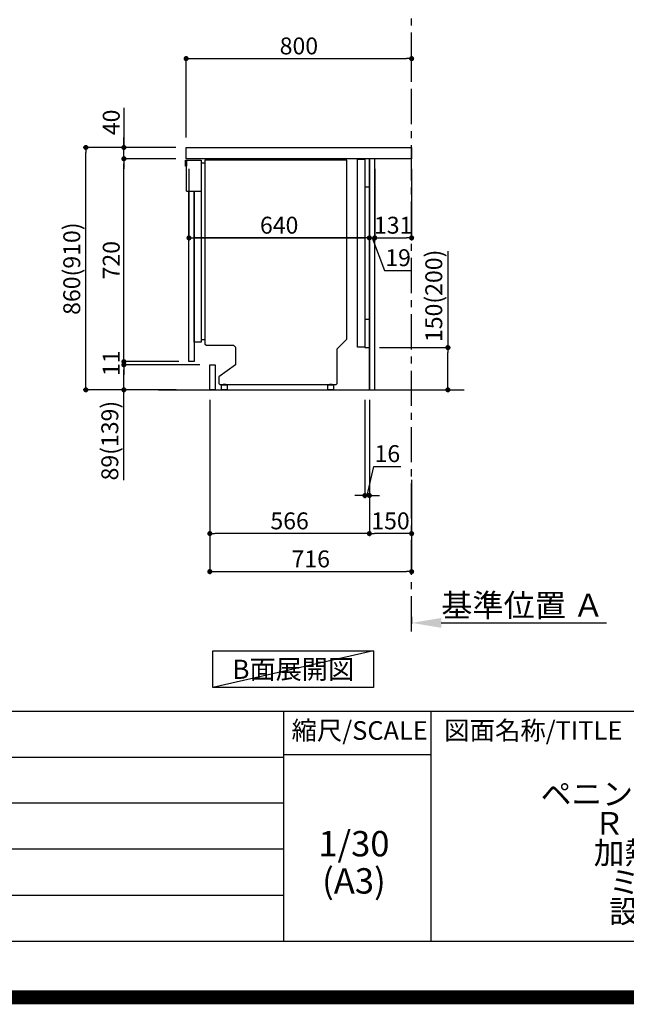
# Model space of a CAD drawing. Extents: x 0 to 26473, y -13 to 8857.
# Drawn here: x 22044 to 24196, y -13 to 3481 of the extents above; entities that cross this region are included whole.
import ezdxf

# ---------------------------------------------------------------- set-up
doc = ezdxf.new("R2010")
doc.units = 0
doc.header["$LTSCALE"] = 50
doc.header["$MEASUREMENT"] = 0
doc.linetypes.add('CENTER', pattern=[2, 1.25, -0.25, 0.25, -0.25])
doc.linetypes.add('HIDDEN', pattern=[0.375, 0.25, -0.125])
doc.layers.get('0').update_dxf_attribs({"linetype": 'CONTINUOUS'})
doc.layers.get('DEFPOINTS').update_dxf_attribs({"color": 146, "linetype": 'CONTINUOUS'})
for name, color, linetype in [('111-壁仕上', 3, 'CONTINUOUS'), ('120-キャビネット（外）', 7, 'CONTINUOUS'), ('121-キャビネット（中）', 253, 'HIDDEN'), ('122-扉', 6, 'CONTINUOUS'), ('126-甲板', 2, 'CONTINUOUS'), ('150-機器', 8, 'CONTINUOUS'), ('160-文字', 254, 'CONTINUOUS'), ('166-寸法B', 11, 'CONTINUOUS'), ('190-図面外枠', 5, 'CONTINUOUS'), ('191-図面内枠', 4, 'CONTINUOUS')]:
    doc.layers.add(name, color=color, linetype=linetype)
doc.styles.add('KH001', font='txt')
doc.dimstyles.new('KH1xx030', dxfattribs={"dimscale": 30, "dimtxt": 2, "dimasz": 0.6, "dimexe": 0.3, "dimexo": 1.2, "dimgap": 0.5, "dimtad": 3, "dimdec": 1, "dimdsep": 46, "dimlunit": 6, "dimtxsty": 'KH001', "dimblk": 'DOT', "dimcen": 1, "dimdle": 1, "dimclrd": 256, "dimclre": 256, "dimclrt": 256, "dimadec": 0, "dimazin": 0, "dimtfac": 1, "dimtdec": 1, "dimtix": 1, "dimtmove": 2, "dimatfit": 3, "dimldrblk": 'CLOSEDBLANK', "dimfxl": 1, "dimtolj": 1, "dimtzin": 0, "dimlwd": -1, "dimlwe": -1, "dimarcsym": 0})

# ---------------------------------------------------------------- blocks, each defined once
blk = doc.blocks.new('A$C5D946DDC')
at = {"layer": '190-図面外枠'}
blk.add_line((20519, 350.7), (271, 350.7), dxfattribs=at)
at = {"layer": 'DEFPOINTS'}
blk.add_lwpolyline([(0, 0), (20790, 0), (20790, 14700), (0, 14700)], close=True, dxfattribs=at)
blk = doc.blocks.new('_Dot')
at = {"color": 0, "linetype": 'ByBlock', "lineweight": -2}
blk.add_line((-0.5, 0), (-1, 0), dxfattribs=at)
at = {"color": 0, "linetype": 'ByBlock', "const_width": 0.5}
blk.add_lwpolyline([(-0.25, 0, 1), (0.25, 0, 1)], format="xyb", close=True, dxfattribs=at)
blk = doc.blocks.new('*D295')
at = {"layer": '166-寸法B', "transparency": 16777216}
for p, q in [((23563.1, 2659), (23563.1, 2317.5)), ((23320.5, 2317.5), (23572.1, 2317.5)), ((23563.1, 2185.5), (23563.1, 2299.5)), ((23320.5, 2167.5), (23572.1, 2167.5))]:
    blk.add_line(p, q, dxfattribs=at)
at = {"layer": 'DEFPOINTS', "color": 0, "transparency": 16777216}
for p in [(23284.5, 2317.5), (23563.1, 2317.5), (23284.5, 2167.5)]:
    blk.add_point(p, dxfattribs=at)
at = {"layer": '166-寸法B', "transparency": 16777216, "xscale": 18, "yscale": 18, "zscale": 18}
for p, rotation in [((23563.1, 2317.5), 90), ((23563.1, 2167.5), 270)]:
    blk.add_blockref('_Dot', p, dxfattribs=dict(at, rotation=rotation))
at = {"layer": '166-寸法B', "transparency": 16777216, "insert": (23513.1, 2501), "char_height": 60, "attachment_point": 5, "rotation": 90, "style": 'KH001'}
blk.add_mtext('\\A1;150(200)', dxfattribs=at)
blk = doc.blocks.new('_ClosedBlank')
at = {"color": 0, "linetype": 'ByBlock', "lineweight": -2}
for p, q in [((-1, 0.167), (0, 0)), ((-1, 0.167), (-1, -0.167)), ((0, 0), (-1, -0.167))]:
    blk.add_line(p, q, dxfattribs=at)
blk = doc.blocks.new('*D296')
at = {"layer": '166-寸法B', "transparency": 16777216}
for p, q in [((23268.5, 2131.5), (23268.5, 1783.5)), ((23284.5, 2131.5), (23284.5, 1783.5)), ((23276.5, 1792.5), (23300.4, 1896)), ((23300.4, 1896), (23396.5, 1896)), ((23250.5, 1792.5), (23232.5, 1792.5)), ((23268.5, 1792.5), (23284.5, 1792.5)), ((23268.5, 1792.5), (23284.5, 1792.5)), ((23302.5, 1792.5), (23320.5, 1792.5))]:
    blk.add_line(p, q, dxfattribs=at)
at = {"layer": 'DEFPOINTS', "color": 0, "transparency": 16777216}
for p in [(23268.5, 2167.5), (23284.5, 2167.5), (23284.5, 1792.5)]:
    blk.add_point(p, dxfattribs=at)
at = {"layer": '166-寸法B', "transparency": 16777216, "xscale": 18, "yscale": 18, "zscale": 18}
blk.add_blockref('_Dot', (23268.5, 1792.5), dxfattribs=at)
at = {"layer": '166-寸法B', "transparency": 16777216, "xscale": 18, "yscale": 18, "zscale": 18, "rotation": 180}
blk.add_blockref('_Dot', (23284.5, 1792.5), dxfattribs=at)
at = {"layer": '166-寸法B', "transparency": 16777216, "insert": (23348.4, 1941), "char_height": 60, "attachment_point": 5, "style": 'KH001'}
blk.add_mtext('\\A1;16', dxfattribs=at)
blk = doc.blocks.new('*D297')
at = {"layer": '166-寸法B', "transparency": 16777216}
for p, q in [((23284.5, 2951.5), (23284.5, 2697.7)), ((23303.5, 2951.5), (23303.5, 2697.7)), ((23266.5, 2706.7), (23248.5, 2706.7)), ((23284.5, 2706.7), (23303.5, 2706.7)), ((23284.5, 2706.7), (23303.5, 2706.7)), ((23294, 2706.7), (23338.5, 2591.4)), ((23321.5, 2706.7), (23339.5, 2706.7)), ((23338.5, 2591.4), (23434.3, 2591.4))]:
    blk.add_line(p, q, dxfattribs=at)
at = {"layer": 'DEFPOINTS', "color": 0, "transparency": 16777216}
for p in [(23284.5, 2987.5), (23303.5, 2987.5), (23303.5, 2706.7)]:
    blk.add_point(p, dxfattribs=at)
at = {"layer": '166-寸法B', "transparency": 16777216, "xscale": 18, "yscale": 18, "zscale": 18}
blk.add_blockref('_Dot', (23284.5, 2706.7), dxfattribs=at)
at = {"layer": '166-寸法B', "transparency": 16777216, "xscale": 18, "yscale": 18, "zscale": 18, "rotation": 180}
blk.add_blockref('_Dot', (23303.5, 2706.7), dxfattribs=at)
at = {"layer": '166-寸法B', "transparency": 16777216, "insert": (23386.4, 2636.4), "char_height": 60, "attachment_point": 5, "style": 'KH001'}
blk.add_mtext('\\A1;19', dxfattribs=at)
blk = doc.blocks.new('*D298')
at = {"layer": '166-寸法B', "transparency": 16777216}
for p, q in [((23303.5, 2951.5), (23303.5, 2697.7)), ((23434.5, 2951.5), (23434.5, 2697.7)), ((23321.5, 2706.7), (23416.5, 2706.7))]:
    blk.add_line(p, q, dxfattribs=at)
at = {"layer": 'DEFPOINTS', "color": 0, "transparency": 16777216}
for p in [(23303.5, 2987.5), (23434.5, 2987.5), (23434.5, 2706.7)]:
    blk.add_point(p, dxfattribs=at)
at = {"layer": '166-寸法B', "transparency": 16777216, "xscale": 18, "yscale": 18, "zscale": 18, "rotation": 180}
blk.add_blockref('_Dot', (23303.5, 2706.7), dxfattribs=at)
at = {"layer": '166-寸法B', "transparency": 16777216, "xscale": 18, "yscale": 18, "zscale": 18}
blk.add_blockref('_Dot', (23434.5, 2706.7), dxfattribs=at)
at = {"layer": '166-寸法B', "transparency": 16777216, "insert": (23369, 2751.7), "char_height": 60, "attachment_point": 5, "style": 'KH001'}
blk.add_mtext('\\A1;131', dxfattribs=at)
blk = doc.blocks.new('*D299')
at = {"layer": '166-寸法B', "transparency": 16777216}
for p, q in [((22644.5, 2951.5), (22644.5, 2697.7)), ((23284.5, 2951.5), (23284.5, 2697.7)), ((23266.5, 2706.7), (22662.5, 2706.7))]:
    blk.add_line(p, q, dxfattribs=at)
at = {"layer": 'DEFPOINTS', "color": 0, "transparency": 16777216}
for p in [(22644.5, 2987.5), (23284.5, 2987.5), (22644.5, 2706.7)]:
    blk.add_point(p, dxfattribs=at)
at = {"layer": '166-寸法B', "transparency": 16777216, "xscale": 18, "yscale": 18, "zscale": 18, "rotation": 180}
blk.add_blockref('_Dot', (22644.5, 2706.7), dxfattribs=at)
at = {"layer": '166-寸法B', "transparency": 16777216, "xscale": 18, "yscale": 18, "zscale": 18}
blk.add_blockref('_Dot', (23284.5, 2706.7), dxfattribs=at)
at = {"layer": '166-寸法B', "transparency": 16777216, "insert": (22964.5, 2751.7), "char_height": 60, "attachment_point": 5, "style": 'KH001'}
blk.add_mtext('\\A1;640', dxfattribs=at)
blk = doc.blocks.new('*D300')
at = {"layer": '166-寸法B', "transparency": 16777216}
for p, q in [((22718.5, 2131.5), (22718.5, 1513.5)), ((23434.5, 1685.2), (23434.5, 1513.5)), ((22736.5, 1522.5), (23416.5, 1522.5))]:
    blk.add_line(p, q, dxfattribs=at)
at = {"layer": 'DEFPOINTS', "color": 0, "transparency": 16777216}
for p in [(22718.5, 2167.5), (23434.5, 1721.2), (23434.5, 1522.5)]:
    blk.add_point(p, dxfattribs=at)
at = {"layer": '166-寸法B', "transparency": 16777216, "xscale": 18, "yscale": 18, "zscale": 18, "rotation": 180}
blk.add_blockref('_Dot', (22718.5, 1522.5), dxfattribs=at)
at = {"layer": '166-寸法B', "transparency": 16777216, "xscale": 18, "yscale": 18, "zscale": 18}
blk.add_blockref('_Dot', (23434.5, 1522.5), dxfattribs=at)
at = {"layer": '166-寸法B', "transparency": 16777216, "insert": (23076.5, 1567.5), "char_height": 60, "attachment_point": 5, "style": 'KH001'}
blk.add_mtext('\\A1;716', dxfattribs=at)
blk = doc.blocks.new('*D301')
at = {"layer": '166-寸法B', "transparency": 16777216}
for p, q in [((22634.5, 3063.5), (22634.5, 3351.9)), ((22652.5, 3342.9), (23416.5, 3342.9)), ((23434.5, 3285.5), (23434.5, 3351.9))]:
    blk.add_line(p, q, dxfattribs=at)
at = {"layer": 'DEFPOINTS', "color": 0, "transparency": 16777216}
for p in [(23434.5, 3342.9), (23434.5, 3249.5), (22634.5, 3027.5)]:
    blk.add_point(p, dxfattribs=at)
at = {"layer": '166-寸法B', "transparency": 16777216, "xscale": 18, "yscale": 18, "zscale": 18, "rotation": 180}
blk.add_blockref('_Dot', (22634.5, 3342.9), dxfattribs=at)
at = {"layer": '166-寸法B', "transparency": 16777216, "xscale": 18, "yscale": 18, "zscale": 18}
blk.add_blockref('_Dot', (23434.5, 3342.9), dxfattribs=at)
at = {"layer": '166-寸法B', "transparency": 16777216, "insert": (23034.5, 3387.9), "char_height": 60, "attachment_point": 5, "style": 'KH001'}
blk.add_mtext('\\A1;800', dxfattribs=at)
blk = doc.blocks.new('*D302')
at = {"layer": '166-寸法B', "transparency": 16777216}
for p, q in [((22598.5, 3027.5), (22269.7, 3027.5)), ((22278.7, 2185.5), (22278.7, 3009.5)), ((22599, 2167.5), (22269.7, 2167.5))]:
    blk.add_line(p, q, dxfattribs=at)
at = {"layer": 'DEFPOINTS', "color": 0, "transparency": 16777216}
for p in [(22278.7, 3027.5), (22634.5, 3027.5), (22635, 2167.5)]:
    blk.add_point(p, dxfattribs=at)
at = {"layer": '166-寸法B', "transparency": 16777216, "xscale": 18, "yscale": 18, "zscale": 18}
for p, rotation in [((22278.7, 3027.5), 90), ((22278.7, 2167.5), 270)]:
    blk.add_blockref('_Dot', p, dxfattribs=dict(at, rotation=rotation))
at = {"layer": '166-寸法B', "transparency": 16777216, "insert": (22228.7, 2597.5), "char_height": 60, "attachment_point": 5, "rotation": 90, "style": 'KH001'}
blk.add_mtext('\\A1;860(910)', dxfattribs=at)
blk = doc.blocks.new('*D303')
at = {"layer": '166-寸法B', "transparency": 16777216}
for p, q in [((22413.7, 3167.8), (22413.7, 3027.5)), ((22413.7, 3045.5), (22413.7, 3063.5)), ((22598.5, 3027.5), (22404.7, 3027.5)), ((22413.7, 2987.5), (22413.7, 3027.5)), ((22413.7, 2987.5), (22413.7, 3027.5)), ((22598.5, 2987.5), (22404.7, 2987.5)), ((22413.7, 2969.5), (22413.7, 2951.5))]:
    blk.add_line(p, q, dxfattribs=at)
at = {"layer": 'DEFPOINTS', "color": 0, "transparency": 16777216}
for p in [(22413.7, 3027.5), (22634.5, 3027.5), (22634.5, 2987.5)]:
    blk.add_point(p, dxfattribs=at)
at = {"layer": '166-寸法B', "transparency": 16777216, "xscale": 18, "yscale": 18, "zscale": 18}
for p, rotation in [((22413.7, 3027.5), 270), ((22413.7, 2987.5), 90)]:
    blk.add_blockref('_Dot', p, dxfattribs=dict(at, rotation=rotation))
at = {"layer": '166-寸法B', "transparency": 16777216, "insert": (22368.7, 3116.6), "char_height": 60, "attachment_point": 5, "rotation": 90, "style": 'KH001'}
blk.add_mtext('\\A1;40', dxfattribs=at)
blk = doc.blocks.new('*D304')
at = {"layer": '166-寸法B', "transparency": 16777216}
for p, q in [((23284.5, 2131.5), (23284.5, 1648.5)), ((23434.5, 1847.9), (23434.5, 1648.5)), ((23416.5, 1657.5), (23302.5, 1657.5))]:
    blk.add_line(p, q, dxfattribs=at)
at = {"layer": 'DEFPOINTS', "color": 0, "transparency": 16777216}
for p in [(23284.5, 2167.5), (23434.5, 1883.9), (23284.5, 1657.5)]:
    blk.add_point(p, dxfattribs=at)
at = {"layer": '166-寸法B', "transparency": 16777216, "xscale": 18, "yscale": 18, "zscale": 18, "rotation": 180}
blk.add_blockref('_Dot', (23284.5, 1657.5), dxfattribs=at)
at = {"layer": '166-寸法B', "transparency": 16777216, "xscale": 18, "yscale": 18, "zscale": 18}
blk.add_blockref('_Dot', (23434.5, 1657.5), dxfattribs=at)
at = {"layer": '166-寸法B', "transparency": 16777216, "insert": (23359.5, 1702.5), "char_height": 60, "attachment_point": 5, "style": 'KH001'}
blk.add_mtext('\\A1;150', dxfattribs=at)
blk = doc.blocks.new('*D305')
at = {"layer": '166-寸法B', "transparency": 16777216}
for p, q in [((22718.5, 2131.5), (22718.5, 1648.5)), ((23284.5, 2131.5), (23284.5, 1648.5)), ((23266.5, 1657.5), (22736.5, 1657.5))]:
    blk.add_line(p, q, dxfattribs=at)
at = {"layer": 'DEFPOINTS', "color": 0, "transparency": 16777216}
for p in [(22718.5, 2167.5), (23284.5, 2167.5), (22718.5, 1657.5)]:
    blk.add_point(p, dxfattribs=at)
at = {"layer": '166-寸法B', "transparency": 16777216, "xscale": 18, "yscale": 18, "zscale": 18, "rotation": 180}
blk.add_blockref('_Dot', (22718.5, 1657.5), dxfattribs=at)
at = {"layer": '166-寸法B', "transparency": 16777216, "xscale": 18, "yscale": 18, "zscale": 18}
blk.add_blockref('_Dot', (23284.5, 1657.5), dxfattribs=at)
at = {"layer": '166-寸法B', "transparency": 16777216, "insert": (23001.5, 1702.5), "char_height": 60, "attachment_point": 5, "style": 'KH001'}
blk.add_mtext('\\A1;566', dxfattribs=at)
blk = doc.blocks.new('A$C10992')
at = {"layer": '121-キャビネット（中）', "linetype": 'Continuous', "flags": 128}
for points in [[(-16, 0), (-16, -100), (0, -100), (0, 0)], [(-16, -1), (-16, -669), (-42, -669), (-42, -1)], [(0, -670), (0, -570), (-16, -570), (-16, -670)]]:
    blk.add_lwpolyline(points, close=True, dxfattribs=at)
blk = doc.blocks.new('A$C29902')
at = {"layer": '120-キャビネット（外）'}
blk.add_blockref('A$C10992', (0, 0), dxfattribs=at)
blk = doc.blocks.new('A$C26669')
at = {"layer": '121-キャビネット（中）'}
blk.add_blockref('A$C29902', (0, 0), dxfattribs=at)
blk = doc.blocks.new('A$C30407')
at = {"layer": '150-機器', "linetype": 'Continuous'}
for p, q in [((-504.5, 0), (-504.5, -652.6)), ((0, 0), (-504.5, 0)), ((0, -635.1), (0, 0)), ((-573.3, -21.2), (-573.3, -0.1)), ((-573.3, -0.1), (-516.9, -0.1)), ((-569.8, -21.2), (-573.3, -21.2)), ((-569.8, -110.1), (-569.8, -0.1)), ((-569.8, -0.1), (-569.8, -21.2)), ((-516.9, -0.1), (-516.9, -631.5)), ((-516.9, -10), (-504.5, -10)), ((-569.8, -110.1), (-516.9, -110.1)), ((-516.9, -646.4), (-541.6, -646.4)), ((-516.9, -631.5), (-516.9, -646.4)), ((-516.9, -636), (-504.5, -636)), ((-504.5, -652.6), (-498.4, -656.2)), ((-498.4, -656.2), (-402.2, -656.2)), ((-402.2, -656.2), (-395.1, -663.2)), ((-395.1, -663.2), (-395.1, -726.7)), ((-34.3, -669.4), (0, -635.1)), ((-34.3, -792), (-34.3, -669.4)), ((-395.1, -726.7), (-455.1, -769.1)), ((-455.1, -769.1), (-455.1, -792)), ((-455.1, -792), (-451.5, -795.6)), ((-451.5, -795.6), (-37.9, -795.6)), ((-444.7, -798.1), (-444.5, -797.8)), ((-444.7, -798.3), (-444.7, -798.1)), ((-444.7, -813.7), (-444.7, -798.3)), ((-444.5, -797.8), (-444.2, -797.6)), ((-444.2, -797.6), (-443.8, -797.4)), ((-443.8, -797.4), (-443.3, -797.2)), ((-443.3, -797.2), (-442.7, -797.1)), ((-442.7, -797.1), (-442.1, -797)), ((-442.1, -797), (-441.4, -797)), ((-441.4, -797), (-428.1, -797)), ((-439, -795), (-430, -795)), ((-439, -797), (-439, -795)), ((-430, -797), (-439, -797)), ((-430, -795), (-430, -797)), ((-428.1, -797), (-427.4, -797)), ((-427.4, -797), (-426.8, -797.1)), ((-426.8, -797.1), (-426.2, -797.2)), ((-426.2, -797.2), (-425.7, -797.4)), ((-425.7, -797.4), (-425.3, -797.6)), ((-425.3, -797.6), (-425, -797.8)), ((-425, -797.8), (-424.8, -798.1)), ((-424.8, -798.1), (-424.7, -798.3)), ((-424.7, -798.3), (-424.7, -813.7)), ((-67.4, -798.1), (-67.2, -797.8)), ((-67.4, -798.3), (-67.4, -798.1)), ((-67.4, -813.7), (-67.4, -798.3)), ((-67.2, -797.8), (-66.9, -797.6)), ((-66.9, -797.6), (-66.4, -797.4)), ((-66.4, -797.4), (-65.9, -797.2)), ((-65.9, -797.2), (-65.4, -797.1)), ((-65.4, -797.1), (-64.7, -797)), ((-64.7, -797), (-64.1, -797)), ((-64.1, -797), (-50.7, -797)), ((-61.7, -795), (-52.7, -795)), ((-61.7, -797), (-61.7, -795)), ((-52.7, -797), (-61.7, -797)), ((-52.7, -795), (-52.7, -797)), ((-50.7, -797), (-50.1, -797)), ((-50.1, -797), (-49.5, -797.1)), ((-49.5, -797.1), (-48.9, -797.2)), ((-48.9, -797.2), (-48.4, -797.4)), ((-48.4, -797.4), (-48, -797.6)), ((-48, -797.6), (-47.7, -797.8)), ((-47.7, -797.8), (-47.5, -798.1)), ((-47.5, -798.1), (-47.4, -798.3)), ((-47.4, -798.3), (-47.4, -813.7)), ((-37.9, -795.6), (-34.3, -792)), ((-444.7, -814), (-444.7, -813.7)), ((-444.5, -814.2), (-444.7, -814)), ((-444.2, -814.5), (-444.5, -814.2)), ((-443.8, -814.7), (-444.2, -814.5)), ((-443.3, -814.8), (-443.8, -814.7)), ((-442.7, -815), (-443.3, -814.8)), ((-442.1, -815), (-442.7, -815)), ((-441.4, -815.1), (-442.1, -815)), ((-428.1, -815.1), (-441.4, -815.1)), ((-427.4, -815), (-428.1, -815.1)), ((-426.8, -815), (-427.4, -815)), ((-426.2, -814.8), (-426.8, -815)), ((-425.7, -814.7), (-426.2, -814.8)), ((-425.3, -814.5), (-425.7, -814.7)), ((-425, -814.2), (-425.3, -814.5)), ((-424.8, -814), (-425, -814.2)), ((-424.7, -813.7), (-424.8, -814)), ((-67.4, -814), (-67.4, -813.7)), ((-67.2, -814.2), (-67.4, -814)), ((-66.9, -814.5), (-67.2, -814.2)), ((-66.4, -814.7), (-66.9, -814.5)), ((-65.9, -814.8), (-66.4, -814.7)), ((-65.4, -815), (-65.9, -814.8)), ((-64.7, -815), (-65.4, -815)), ((-64.1, -815.1), (-64.7, -815)), ((-50.7, -815.1), (-64.1, -815.1)), ((-50.1, -815), (-50.7, -815.1)), ((-49.5, -815), (-50.1, -815)), ((-48.9, -814.8), (-49.5, -815)), ((-48.4, -814.7), (-48.9, -814.8)), ((-48, -814.5), (-48.4, -814.7)), ((-47.7, -814.2), (-48, -814.5)), ((-47.5, -814), (-47.7, -814.2)), ((-47.4, -813.7), (-47.5, -814))]:
    blk.add_line(p, q, dxfattribs=at)
at = {"layer": '150-機器'}
blk.add_line((-541.6, -646.4), (-541.6, -110.1), dxfattribs=at)
blk = doc.blocks.new('*D306')
at = {"layer": '166-寸法B', "transparency": 16777216}
for p, q in [((23284.5, 2946.5), (23284.5, 2697.7)), ((22644.5, 2836.5), (22644.5, 2697.7)), ((22662.5, 2706.7), (23266.5, 2706.7))]:
    blk.add_line(p, q, dxfattribs=at)
at = {"layer": 'DEFPOINTS', "color": 0, "transparency": 16777216}
for p in [(23284.5, 2982.5), (22644.5, 2872.5), (23284.5, 2706.7)]:
    blk.add_point(p, dxfattribs=at)
at = {"layer": '166-寸法B', "transparency": 16777216, "xscale": 18, "yscale": 18, "zscale": 18, "rotation": 180}
blk.add_blockref('_Dot', (22644.5, 2706.7), dxfattribs=at)
at = {"layer": '166-寸法B', "transparency": 16777216, "xscale": 18, "yscale": 18, "zscale": 18}
blk.add_blockref('_Dot', (23284.5, 2706.7), dxfattribs=at)
at = {"layer": '166-寸法B', "transparency": 16777216, "insert": (22964.5, 2751.7), "char_height": 60, "attachment_point": 5, "style": 'KH001'}
blk.add_mtext('\\A1;640', dxfattribs=at)
blk = doc.blocks.new('*D307')
at = {"layer": '166-寸法B', "transparency": 16777216}
for p, q in [((22682.5, 2256.5), (22404.7, 2256.5)), ((22413.7, 2185.5), (22413.7, 2238.5)), ((22599, 2167.5), (22404.7, 2167.5)), ((22413.7, 1846.5), (22413.7, 2167.5))]:
    blk.add_line(p, q, dxfattribs=at)
at = {"layer": 'DEFPOINTS', "color": 0, "transparency": 16777216}
for p in [(22413.7, 2256.5), (22718.5, 2256.5), (22635, 2167.5)]:
    blk.add_point(p, dxfattribs=at)
at = {"layer": '166-寸法B', "transparency": 16777216, "xscale": 18, "yscale": 18, "zscale": 18}
for p, rotation in [((22413.7, 2256.5), 90), ((22413.7, 2167.5), 270)]:
    blk.add_blockref('_Dot', p, dxfattribs=dict(at, rotation=rotation))
at = {"layer": '166-寸法B', "transparency": 16777216, "insert": (22363.7, 1987.2), "char_height": 60, "attachment_point": 5, "rotation": 90, "style": 'KH001'}
blk.add_mtext('\\A1;89(139)', dxfattribs=at)
blk = doc.blocks.new('*D308')
at = {"layer": '166-寸法B', "transparency": 16777216}
for p, q in [((22598.5, 2987.5), (22404.7, 2987.5)), ((22413.7, 2285.5), (22413.7, 2969.5)), ((22608.5, 2267.5), (22404.7, 2267.5))]:
    blk.add_line(p, q, dxfattribs=at)
at = {"layer": 'DEFPOINTS', "color": 0, "transparency": 16777216}
for p in [(22413.7, 2987.5), (22634.5, 2987.5), (22644.5, 2267.5)]:
    blk.add_point(p, dxfattribs=at)
at = {"layer": '166-寸法B', "transparency": 16777216, "xscale": 18, "yscale": 18, "zscale": 18}
for p, rotation in [((22413.7, 2987.5), 90), ((22413.7, 2267.5), 270)]:
    blk.add_blockref('_Dot', p, dxfattribs=dict(at, rotation=rotation))
at = {"layer": '166-寸法B', "transparency": 16777216, "insert": (22368.7, 2627.5), "char_height": 60, "attachment_point": 5, "rotation": 90, "style": 'KH001'}
blk.add_mtext('\\A1;720', dxfattribs=at)
blk = doc.blocks.new('*D310')
at = {"layer": '166-寸法B', "transparency": 16777216}
for p, q in [((22413.7, 2285.5), (22413.7, 2303.5)), ((22572.5, 2267.5), (22404.7, 2267.5)), ((22646.5, 2256.5), (22404.7, 2256.5)), ((22413.7, 2256.5), (22413.7, 2267.5)), ((22413.7, 2238.5), (22413.7, 2220.5))]:
    blk.add_line(p, q, dxfattribs=at)
at = {"layer": 'DEFPOINTS', "color": 0, "transparency": 16777216}
for p in [(22413.7, 2267.5), (22608.5, 2267.5), (22682.5, 2256.5)]:
    blk.add_point(p, dxfattribs=at)
at = {"layer": '166-寸法B', "transparency": 16777216, "xscale": 18, "yscale": 18, "zscale": 18}
for p, rotation in [((22413.7, 2267.5), 270), ((22413.7, 2256.5), 90)]:
    blk.add_blockref('_Dot', p, dxfattribs=dict(at, rotation=rotation))
at = {"layer": '166-寸法B', "transparency": 16777216, "insert": (22368.7, 2262), "char_height": 60, "attachment_point": 5, "rotation": 90, "style": 'KH001'}
blk.add_mtext('\\A1;11', dxfattribs=at)
blk = doc.blocks.new('*D311')
at = {"layer": '166-寸法B', "transparency": 16777216}
for p, q in [((23434.5, 1361.5), (23434.5, 1337.4)), ((23539.5, 1340.4), (24126.1, 1340.4))]:
    blk.add_line(p, q, dxfattribs=at)
blk.add_solid([(23539.5, 1357.9), (23539.5, 1322.9), (23434.5, 1340.4)], dxfattribs=at)
at = {"layer": 'DEFPOINTS', "color": 0, "transparency": 16777216}
for p in [(23434.5, 1391.5), (24117.1, 1340.4), (24117.1, 1261.1)]:
    blk.add_point(p, dxfattribs=at)
at = {"layer": '166-寸法B', "transparency": 16777216, "insert": (23828.3, 1402.9), "char_height": 81, "attachment_point": 5, "style": 'KH001'}
blk.add_mtext('\\A1;基準位置 Ａ', dxfattribs=at)
blk = doc.blocks.new('_None')

msp = doc.modelspace()

# ---------------------------------------------------------------- linework, layer by layer
at = {"layer": '111-壁仕上', "color": 253, "linetype": 'CENTER', "ltscale": 2}
msp.add_line((23434.46, 1310.51), (23434.46, 3567.32), dxfattribs=at)
at = {"layer": '111-壁仕上', "ltscale": 2}
msp.add_line((22536.37, 2167.49), (23620.71, 2167.49), dxfattribs=at)
at = {"layer": '121-キャビネット（中）', "linetype": 'Continuous', "ltscale": 2}
for p, q in [((23268.46, 2987.49), (22669.46, 2987.49)), ((23284.46, 2167.49), (23284.46, 2317.49)), ((22737.46, 2167.49), (23284.46, 2167.49))]:
    msp.add_line(p, q, dxfattribs=at)
at = {"layer": '121-キャビネット（中）', "linetype": 'Continuous'}
for p, q in [((23284.46, 2987.49), (23268.46, 2987.49)), ((23284.46, 2317.49), (23284.46, 2987.49))]:
    msp.add_line(p, q, dxfattribs=at)
at = {"layer": '122-扉', "color": 253}
for points in [[(23284.46, 2167.49), (23303.46, 2167.49), (23303.46, 2987.49), (23284.46, 2987.49)], [(22644.46, 2267.49), (22644.46, 2872.49), (22663.46, 2872.49), (22663.46, 2267.49)], [(22718.46, 2167.49), (22718.46, 2256.49), (22737.46, 2256.49), (22737.46, 2167.49)]]:
    msp.add_lwpolyline(points, close=True, dxfattribs=at)
at = {"layer": '126-甲板'}
msp.add_lwpolyline([(22634.46, 3027.49), (23434.46, 3027.49), (23434.46, 2987.49), (22634.46, 2987.49)], close=True, dxfattribs=at)
at = {"layer": '160-文字'}
msp.add_lwpolyline([(22729.33, 1241.05), (23299.36, 1241.05), (23299.36, 1110.62), (22729.33, 1110.62)], close=True, dxfattribs=at)
at = {"layer": '191-図面内枠'}
for p, q in [((14136.57, 1027.33), (26285.39, 1027.33)), ((22979.35, 1027.33), (22979.35, 210.4)), ((23503.08, 1027.33), (23503.08, 210.4)), ((18494.95, 864.4), (22979.35, 864.4)), ((22979.35, 872.98), (23503.08, 872.98)), ((18494.95, 701.4), (22979.35, 701.4)), ((18494.95, 538.4), (22979.35, 538.4)), ((18494.95, 374.4), (22979.35, 374.4))]:
    msp.add_line(p, q, dxfattribs=at)
at = {"layer": 'DEFPOINTS'}
msp.add_line((23299.36, 1241.05), (22729.33, 1110.62), dxfattribs=at)
at = {"layer": 'DEFPOINTS', "color": 1, "const_width": 50}
msp.add_lwpolyline([(13973.99, 11.97), (26447.97, 11.97), (26447.97, 8831.97), (13973.99, 8831.97)], close=True, dxfattribs=at)

# ---------------------------------------------------------------- block references
at = {"layer": '121-キャビネット（中）'}
msp.add_blockref('A$C26669', (23284.46, 2987.49), dxfattribs=at)
at = {"layer": '122-扉'}
msp.add_blockref('A$C30407', (23205.01, 2982.56), dxfattribs=at)
at = {"layer": '190-図面外枠', "xscale": 0.5999999999985448, "yscale": 0.5999999999985448, "zscale": 0.5999999999985448}
msp.add_blockref('A$C5D946DDC', (13973.99, 0), dxfattribs=at)

# ---------------------------------------------------------------- texts
at = {"layer": '160-文字', "insert": (23014.34, 1175.84), "char_height": 68, "attachment_point": 5, "style": 'KH001'}
msp.add_mtext('{\\fArial|b0|i0|c0|p32;B}面展開図', dxfattribs=at)
at = {"layer": '160-文字', "attachment_point": 5, "style": 'KH001'}
for s, insert, char_height, line_spacing_factor in [('\\Pキッチン\\Pペニンシュラ 間口2450\\PＲ（右シンク）\\P加熱機器側面壁\\Pミーレ食洗機\\P設備・下地図 ', (24462.39, 618.86), 80, 0.783), ('1/30', (23229.75, 545.27), 90, 0.876232), ('(A3)', (23229.75, 413.27), 90, 0.876232)]:
    msp.add_mtext(s, dxfattribs=dict(at, insert=insert, char_height=char_height, line_spacing_factor=line_spacing_factor))
at = {"layer": '191-図面内枠', "char_height": 66, "line_spacing_factor": 0.782827, "style": 'KH001'}
for s, insert, attachment_point in [('縮尺/SCALE', (23249.95, 950.16), 5), ('図面名称/TITLE', (23550.04, 950.16), 4)]:
    msp.add_mtext(s, dxfattribs=dict(at, insert=insert, attachment_point=attachment_point))

# ---------------------------------------------------------------- dimensions: what is measured, and where the dimension line sits
at = {"layer": '166-寸法B'}
for base, p1, p2, picture, middle in [((23434.46, 3342.95), (22634.46, 3027.49), (23434.46, 3249.51), '*D301', (23034.46, 3387.95)), ((22644.46, 2706.68), (23284.46, 2987.49), (22644.46, 2987.49), '*D299', (22964.46, 2751.68)), ((23284.46, 2706.68), (22644.46, 2872.49), (23284.46, 2982.49), '*D306', (22964.46, 2751.68)), ((23434.46, 2706.68), (23303.46, 2987.49), (23434.46, 2987.49), '*D298', (23368.96, 2751.68)), ((23434.46, 1522.49), (22718.46, 2167.49), (23434.46, 1721.17), '*D300', (23076.46, 1567.49)), ((22718.46, 1657.49), (23284.46, 2167.49), (22718.46, 2167.49), '*D305', (23001.46, 1702.49)), ((23284.46, 1657.49), (23434.46, 1883.92), (23284.46, 2167.49), '*D304', (23359.46, 1702.49))]:
    dim = msp.add_linear_dim(base=base, p1=p1, p2=p2, dimstyle='KH1xx030', dxfattribs=at)
    dim.commit()
    dim.dimension.update_dxf_attribs({"geometry": picture, "text_midpoint": middle})
for base, p1, p2, override, picture, middle in [((22413.69, 3027.49), (22634.46, 2987.49), (22634.46, 3027.49), {"dimtmove": 1}, '*D303', (22426.6, 3116.59)), ((23563.08, 2317.49), (23284.46, 2167.49), (23284.46, 2317.49), {"dimpost": '(200)', "dimtmove": 1}, '*D295', (23551.3, 2501.05)), ((22413.69, 2256.49), (22634.98, 2167.49), (22718.46, 2256.49), {"dimpost": '(139)', "dimtmove": 1}, '*D307', (22454.75, 1987.16))]:
    dim = msp.add_linear_dim(base=base, p1=p1, p2=p2, angle=90, dimstyle='KH1xx030', override=override, dxfattribs=at)
    dim.commit()
    dim.dimension.update_dxf_attribs({"geometry": picture, "text_midpoint": middle, "dimtype": 128})
dim = msp.add_linear_dim(base=(22278.69, 3027.49), p1=(22634.98, 2167.49), p2=(22634.46, 3027.49), angle=90, dimstyle='KH1xx030', override={"dimpost": '(910)'}, dxfattribs=at)
dim.commit()
dim.dimension.update_dxf_attribs({"geometry": '*D302', "text_midpoint": (22228.66, 2597.49)})
for base, p1, p2, picture, middle in [((22413.69, 2987.49), (22644.46, 2267.49), (22634.46, 2987.49), '*D308', (22368.69, 2627.49)), ((22413.69, 2267.49), (22682.46, 2256.49), (22608.46, 2267.49), '*D310', (22368.69, 2261.99))]:
    dim = msp.add_linear_dim(base=base, p1=p1, p2=p2, angle=90, dimstyle='KH1xx030', dxfattribs=at)
    dim.commit()
    dim.dimension.update_dxf_attribs({"geometry": picture, "text_midpoint": middle})
for base, p1, p2, picture, middle in [((23303.46, 2706.68), (23284.46, 2987.49), (23303.46, 2987.49), '*D297', (23353.54, 2591.44)), ((23284.46, 1792.49), (23268.46, 2167.49), (23284.46, 2167.49), '*D296', (23315.38, 1896.02))]:
    dim = msp.add_linear_dim(base=base, p1=p1, p2=p2, dimstyle='KH1xx030', override={"dimtmove": 1}, dxfattribs=at)
    dim.commit()
    dim.dimension.update_dxf_attribs({"geometry": picture, "text_midpoint": middle, "dimtype": 128})
dim = msp.add_linear_dim(base=(24117.06, 1340.38), p1=(23434.46, 1391.51), p2=(24117.06, 1261.06), angle=180, text='基準位置 Ａ', dimstyle='KH1xx030', override={"dimtxt": 2.7, "dimasz": 3.5, "dimexe": 0.1, "dimexo": 1, "dimblk2": 'None', "dimsah": 1, "dimdle": 0.3, "dimse2": 1}, dxfattribs=at)
dim.commit()
dim.dimension.update_dxf_attribs({"geometry": '*D311', "text_midpoint": (23828.26, 1402.87)})

doc.saveas('drawing.dxf')
